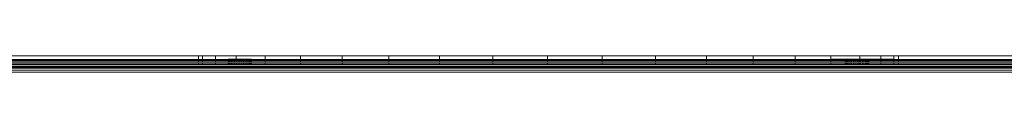
# Model space of a CAD drawing. Units: millimetres. Extents: x -7637 to 7636, y -744 to 4372.
# Drawn here: x -6716 to -6570, y 2603 to 2605 of the extents above; entities that cross this region are included whole.
import ezdxf

# ---------------------------------------------------------------- set-up
doc = ezdxf.new("R2010")
doc.units = ezdxf.units.MM
doc.header["$MEASUREMENT"] = 0
doc.layers.add('0_Pen_No__1', color=7, linetype='Continuous', lineweight=13)

msp = doc.modelspace()

# ---------------------------------------------------------------- linework, layer by layer
at = {"layer": '0_Pen_No__1', "linetype": 'Continuous'}
for p, q in [((-6689.62, 2604.94), (-6811.17, 2604.94)), ((-6689.62, 2604.42), (-6689.62, 2604.94)), ((-6689.62, 2604.94), (-6688.99, 2604.94)), ((-6688.99, 2604.94), (-6688.99, 2604.43)), ((-6688.99, 2604.94), (-6687.09, 2604.94)), ((-6687.09, 2604.43), (-6687.09, 2604.94)), ((-6687.09, 2604.94), (-6684, 2604.94)), ((-6684, 2604.44), (-6684, 2604.94)), ((-6684, 2604.94), (-6679.72, 2604.94)), ((-6679.72, 2604.94), (-6679.72, 2604.43)), ((-6679.72, 2604.94), (-6674.44, 2604.94)), ((-6674.44, 2604.43), (-6674.44, 2604.94)), ((-6674.44, 2604.94), (-6668.25, 2604.94)), ((-6668.25, 2604.94), (-6668.25, 2604.43)), ((-6668.25, 2604.94), (-6661.31, 2604.94)), ((-6661.31, 2604.43), (-6661.31, 2604.94)), ((-6661.31, 2604.94), (-6653.79, 2604.94)), ((-6653.79, 2604.43), (-6653.79, 2604.94)), ((-6653.79, 2604.94), (-6645.87, 2604.94)), ((-6645.87, 2604.94), (-6645.87, 2604.43)), ((-6645.87, 2604.94), (-6637.75, 2604.94)), ((-6637.75, 2604.43), (-6637.75, 2604.94)), ((-6637.75, 2604.94), (-6629.63, 2604.94)), ((-6629.63, 2604.94), (-6629.63, 2604.43)), ((-6629.63, 2604.94), (-6621.7, 2604.94)), ((-6621.7, 2604.43), (-6621.7, 2604.94)), ((-6621.7, 2604.94), (-6614.17, 2604.94)), ((-6614.17, 2604.43), (-6614.17, 2604.94)), ((-6614.17, 2604.94), (-6607.21, 2604.94)), ((-6607.21, 2604.94), (-6607.21, 2604.43)), ((-6607.21, 2604.94), (-6600.99, 2604.94)), ((-6600.99, 2604.43), (-6600.99, 2604.94)), ((-6600.99, 2604.94), (-6595.68, 2604.94)), ((-6595.68, 2604.94), (-6595.68, 2604.44)), ((-6595.68, 2604.94), (-6591.39, 2604.94)), ((-6591.39, 2604.44), (-6591.39, 2604.94)), ((-6591.39, 2604.94), (-6588.24, 2604.94)), ((-6588.24, 2604.44), (-6588.24, 2604.94)), ((-6588.24, 2604.94), (-6586.3, 2604.94)), ((-6586.3, 2604.94), (-6586.3, 2604.44)), ((-6586.3, 2604.94), (-6585.63, 2604.94)), ((-6585.63, 2604.42), (-6585.63, 2604.94)), ((-6496.17, 2604.94), (-6585.63, 2604.94)), ((-6788.77, 2604.35), (-6689.62, 2604.35)), ((-6788.77, 2604.24), (-6689.62, 2604.24)), ((-6788.77, 2604.08), (-6689.62, 2604.08)), ((-6689.62, 2603.89), (-6788.77, 2603.89)), ((-6788.77, 2603.66), (-6689.62, 2603.66)), ((-6689.62, 2603.41), (-6788.77, 2603.41)), ((-6689.62, 2603.31), (-6788.77, 2603.31)), ((-6689.62, 2603.22), (-6788.77, 2603.22)), ((-6788.77, 2603.13), (-6689.62, 2603.13)), ((-6776.85, 2604.44), (-6689.62, 2604.42)), ((-6689.62, 2604.42), (-6688.99, 2604.43)), ((-6689.62, 2604.35), (-6689.62, 2604.42)), ((-6689.62, 2604.24), (-6689.62, 2604.35)), ((-6688.99, 2604.35), (-6689.62, 2604.35)), ((-6689.62, 2604.08), (-6689.62, 2604.24)), ((-6688.99, 2604.24), (-6689.62, 2604.24)), ((-6689.62, 2604.08), (-6688.99, 2604.08)), ((-6689.62, 2603.66), (-6689.62, 2603.89)), ((-6688.99, 2603.89), (-6689.62, 2603.89)), ((-6689.62, 2603.66), (-6688.99, 2603.66)), ((-6689.62, 2603.31), (-6689.62, 2603.41)), ((-6688.99, 2603.41), (-6689.62, 2603.41)), ((-6689.62, 2603.22), (-6689.62, 2603.31)), ((-6689.62, 2603.31), (-6688.99, 2603.31)), ((-6689.62, 2603.13), (-6689.62, 2603.22)), ((-6689.62, 2603.22), (-6688.99, 2603.22)), ((-6688.99, 2603.13), (-6689.62, 2603.13)), ((-6688.99, 2604.43), (-6688.99, 2604.35)), ((-6688.99, 2604.43), (-6687.09, 2604.43)), ((-6688.99, 2604.35), (-6688.99, 2604.24)), ((-6687.09, 2604.35), (-6688.99, 2604.35)), ((-6688.99, 2604.24), (-6688.99, 2604.08)), ((-6687.09, 2604.24), (-6688.99, 2604.24)), ((-6688.99, 2604.08), (-6687.09, 2604.08)), ((-6688.99, 2603.89), (-6688.99, 2603.66)), ((-6687.09, 2603.89), (-6688.99, 2603.89)), ((-6688.99, 2603.66), (-6687.09, 2603.66)), ((-6688.99, 2603.41), (-6688.99, 2603.31)), ((-6687.09, 2603.41), (-6688.99, 2603.41)), ((-6688.99, 2603.31), (-6688.99, 2603.22)), ((-6688.99, 2603.31), (-6687.09, 2603.31)), ((-6688.99, 2603.22), (-6688.99, 2603.13)), ((-6688.99, 2603.22), (-6687.09, 2603.22)), ((-6687.09, 2603.13), (-6688.99, 2603.13)), ((-6687.09, 2604.43), (-6685.19, 2604.44)), ((-6687.09, 2604.35), (-6687.09, 2604.43)), ((-6687.09, 2604.24), (-6687.09, 2604.35)), ((-6683.98, 2604.35), (-6687.09, 2604.35)), ((-6687.09, 2604.08), (-6687.09, 2604.24)), ((-6683.98, 2604.24), (-6687.09, 2604.24)), ((-6687.09, 2604.08), (-6683.97, 2604.08)), ((-6687.09, 2603.66), (-6687.09, 2603.89)), ((-6683.97, 2603.89), (-6687.09, 2603.89)), ((-6687.09, 2603.66), (-6683.97, 2603.66)), ((-6687.09, 2603.31), (-6687.09, 2603.41)), ((-6683.97, 2603.41), (-6687.09, 2603.41)), ((-6687.09, 2603.22), (-6687.09, 2603.31)), ((-6687.09, 2603.31), (-6683.97, 2603.31)), ((-6687.09, 2603.13), (-6687.09, 2603.22)), ((-6687.09, 2603.22), (-6683.97, 2603.22)), ((-6683.97, 2603.13), (-6687.09, 2603.13)), ((-6685.21, 2604.44), (-6685.21, 2604.08)), ((-6685.21, 2603.89), (-6685.21, 2603.66)), ((-6685.19, 2604.44), (-6684, 2604.44)), ((-6685.19, 2604.08), (-6685.19, 2604.44)), ((-6685.19, 2604.44), (-6685.19, 2604.08)), ((-6685.19, 2603.66), (-6685.19, 2603.89)), ((-6685.19, 2603.89), (-6685.19, 2603.66)), ((-6685.12, 2604.08), (-6685.12, 2604.44)), ((-6685.12, 2604.08), (-6685.12, 2604.44)), ((-6685.12, 2603.66), (-6685.12, 2603.89)), ((-6685.12, 2603.66), (-6685.12, 2603.89)), ((-6685.02, 2604.08), (-6685.02, 2604.44)), ((-6685.02, 2604.08), (-6685.02, 2604.44)), ((-6685.02, 2603.66), (-6685.02, 2603.89)), ((-6685.02, 2603.66), (-6685.02, 2603.89)), ((-6684.87, 2604.08), (-6684.87, 2604.44)), ((-6684.87, 2604.08), (-6684.87, 2604.44)), ((-6684.87, 2603.66), (-6684.87, 2603.89)), ((-6684.87, 2603.66), (-6684.87, 2603.89)), ((-6684.7, 2604.08), (-6684.7, 2604.44)), ((-6684.7, 2604.08), (-6684.7, 2604.44)), ((-6684.7, 2603.66), (-6684.7, 2603.89)), ((-6684.7, 2603.66), (-6684.7, 2603.89)), ((-6684.49, 2604.08), (-6684.49, 2604.44)), ((-6684.49, 2604.08), (-6684.49, 2604.44)), ((-6684.49, 2603.66), (-6684.49, 2603.89)), ((-6684.49, 2603.66), (-6684.49, 2603.89)), ((-6684.25, 2604.08), (-6684.25, 2604.44)), ((-6684.25, 2604.08), (-6684.25, 2604.44)), ((-6684.25, 2603.66), (-6684.25, 2603.89)), ((-6684.25, 2603.66), (-6684.25, 2603.89)), ((-6683.98, 2604.35), (-6684, 2604.44)), ((-6684, 2604.44), (-6681.73, 2604.44)), ((-6684, 2604.08), (-6684, 2604.44)), ((-6684, 2604.08), (-6684, 2604.44)), ((-6684, 2603.66), (-6684, 2603.89)), ((-6684, 2603.66), (-6684, 2603.89)), ((-6683.98, 2604.24), (-6683.98, 2604.35)), ((-6679.72, 2604.35), (-6683.98, 2604.35)), ((-6683.97, 2604.08), (-6683.98, 2604.24)), ((-6679.72, 2604.24), (-6683.98, 2604.24)), ((-6683.97, 2604.08), (-6679.72, 2604.08)), ((-6683.97, 2603.66), (-6683.97, 2603.89)), ((-6679.72, 2603.89), (-6683.97, 2603.89)), ((-6683.97, 2603.66), (-6679.72, 2603.66)), ((-6683.97, 2603.31), (-6683.97, 2603.41)), ((-6679.72, 2603.41), (-6683.97, 2603.41)), ((-6683.97, 2603.22), (-6683.97, 2603.31)), ((-6683.97, 2603.31), (-6679.72, 2603.31)), ((-6683.97, 2603.13), (-6683.97, 2603.22)), ((-6683.97, 2603.22), (-6679.72, 2603.22)), ((-6679.72, 2603.13), (-6683.97, 2603.13)), ((-6683.73, 2604.08), (-6683.73, 2604.44)), ((-6683.73, 2604.08), (-6683.73, 2604.44)), ((-6683.73, 2603.66), (-6683.73, 2603.89)), ((-6683.73, 2603.66), (-6683.73, 2603.89)), ((-6683.46, 2604.08), (-6683.46, 2604.44)), ((-6683.46, 2604.08), (-6683.46, 2604.44)), ((-6683.46, 2603.66), (-6683.46, 2603.89)), ((-6683.46, 2603.66), (-6683.46, 2603.89)), ((-6683.18, 2604.08), (-6683.18, 2604.44)), ((-6683.18, 2604.08), (-6683.18, 2604.44)), ((-6683.18, 2603.66), (-6683.18, 2603.89)), ((-6683.18, 2603.66), (-6683.18, 2603.89)), ((-6682.92, 2604.08), (-6682.92, 2604.44)), ((-6682.92, 2604.08), (-6682.92, 2604.44)), ((-6682.92, 2603.66), (-6682.92, 2603.89)), ((-6682.92, 2603.66), (-6682.92, 2603.89)), ((-6682.66, 2604.08), (-6682.66, 2604.44)), ((-6682.66, 2604.08), (-6682.66, 2604.44)), ((-6682.66, 2603.66), (-6682.66, 2603.89)), ((-6682.66, 2603.66), (-6682.66, 2603.89)), ((-6682.43, 2604.08), (-6682.43, 2604.44)), ((-6682.43, 2604.08), (-6682.43, 2604.44)), ((-6682.43, 2603.66), (-6682.43, 2603.89)), ((-6682.43, 2603.66), (-6682.43, 2603.89)), ((-6682.22, 2604.08), (-6682.22, 2604.44)), ((-6682.22, 2604.08), (-6682.22, 2604.44)), ((-6682.22, 2603.66), (-6682.22, 2603.89)), ((-6682.22, 2603.66), (-6682.22, 2603.89)), ((-6682.04, 2604.08), (-6682.04, 2604.44)), ((-6682.04, 2604.08), (-6682.04, 2604.44)), ((-6682.04, 2603.66), (-6682.04, 2603.89)), ((-6682.04, 2603.66), (-6682.04, 2603.89)), ((-6681.9, 2604.08), (-6681.9, 2604.44)), ((-6681.9, 2604.08), (-6681.9, 2604.44)), ((-6681.9, 2603.66), (-6681.9, 2603.89)), ((-6681.9, 2603.66), (-6681.9, 2603.89)), ((-6681.79, 2604.08), (-6681.79, 2604.44)), ((-6681.79, 2604.08), (-6681.79, 2604.44)), ((-6681.79, 2603.66), (-6681.79, 2603.89)), ((-6681.79, 2603.66), (-6681.79, 2603.89)), ((-6681.73, 2604.44), (-6679.72, 2604.43)), ((-6681.73, 2604.08), (-6681.73, 2604.44)), ((-6681.73, 2604.08), (-6681.73, 2604.44)), ((-6681.73, 2603.66), (-6681.73, 2603.89)), ((-6681.73, 2603.66), (-6681.73, 2603.89)), ((-6681.71, 2604.44), (-6681.71, 2604.08)), ((-6681.71, 2603.89), (-6681.71, 2603.66)), ((-6679.72, 2604.43), (-6679.72, 2604.35)), ((-6679.72, 2604.43), (-6674.44, 2604.43)), ((-6679.72, 2604.35), (-6679.72, 2604.24)), ((-6674.44, 2604.35), (-6679.72, 2604.35)), ((-6679.72, 2604.24), (-6679.72, 2604.08)), ((-6674.44, 2604.24), (-6679.72, 2604.24)), ((-6679.72, 2604.08), (-6674.44, 2604.08)), ((-6679.72, 2603.89), (-6679.72, 2603.66)), ((-6674.44, 2603.89), (-6679.72, 2603.89)), ((-6679.72, 2603.66), (-6674.44, 2603.66)), ((-6679.72, 2603.41), (-6679.72, 2603.31)), ((-6674.44, 2603.41), (-6679.72, 2603.41)), ((-6679.72, 2603.31), (-6679.72, 2603.22)), ((-6679.72, 2603.31), (-6674.44, 2603.31)), ((-6679.72, 2603.22), (-6679.72, 2603.13)), ((-6679.72, 2603.22), (-6674.44, 2603.22)), ((-6674.44, 2603.13), (-6679.72, 2603.13)), ((-6674.44, 2604.35), (-6674.44, 2604.43)), ((-6674.44, 2604.43), (-6668.25, 2604.43)), ((-6674.44, 2604.24), (-6674.44, 2604.35)), ((-6668.25, 2604.35), (-6674.44, 2604.35)), ((-6674.44, 2604.08), (-6674.44, 2604.24)), ((-6668.25, 2604.24), (-6674.44, 2604.24)), ((-6674.44, 2604.08), (-6668.25, 2604.08)), ((-6674.44, 2603.66), (-6674.44, 2603.89)), ((-6668.25, 2603.89), (-6674.44, 2603.89)), ((-6674.44, 2603.66), (-6668.25, 2603.66)), ((-6674.44, 2603.31), (-6674.44, 2603.41)), ((-6668.25, 2603.41), (-6674.44, 2603.41)), ((-6674.44, 2603.22), (-6674.44, 2603.31)), ((-6674.44, 2603.31), (-6668.25, 2603.31)), ((-6674.44, 2603.13), (-6674.44, 2603.22)), ((-6674.44, 2603.22), (-6668.25, 2603.22)), ((-6668.25, 2603.13), (-6674.44, 2603.13)), ((-6668.25, 2604.43), (-6668.25, 2604.35)), ((-6668.25, 2604.43), (-6661.31, 2604.43)), ((-6668.25, 2604.35), (-6668.25, 2604.24)), ((-6661.31, 2604.35), (-6668.25, 2604.35)), ((-6668.25, 2604.24), (-6668.25, 2604.08)), ((-6661.31, 2604.24), (-6668.25, 2604.24)), ((-6668.25, 2604.08), (-6661.31, 2604.08)), ((-6668.25, 2603.89), (-6668.25, 2603.66)), ((-6661.31, 2603.89), (-6668.25, 2603.89)), ((-6668.25, 2603.66), (-6661.31, 2603.66)), ((-6668.25, 2603.41), (-6668.25, 2603.31)), ((-6661.31, 2603.41), (-6668.25, 2603.41)), ((-6668.25, 2603.31), (-6668.25, 2603.22)), ((-6668.25, 2603.31), (-6661.31, 2603.31)), ((-6668.25, 2603.22), (-6668.25, 2603.13)), ((-6668.25, 2603.22), (-6661.31, 2603.22)), ((-6661.31, 2603.13), (-6668.25, 2603.13)), ((-6661.31, 2604.35), (-6661.31, 2604.43)), ((-6661.31, 2604.43), (-6653.79, 2604.43)), ((-6661.31, 2604.24), (-6661.31, 2604.35)), ((-6653.79, 2604.35), (-6661.31, 2604.35)), ((-6661.31, 2604.08), (-6661.31, 2604.24)), ((-6653.79, 2604.24), (-6661.31, 2604.24)), ((-6661.31, 2604.08), (-6653.79, 2604.08)), ((-6661.31, 2603.66), (-6661.31, 2603.89)), ((-6653.79, 2603.89), (-6661.31, 2603.89)), ((-6661.31, 2603.66), (-6653.79, 2603.66)), ((-6661.31, 2603.31), (-6661.31, 2603.41)), ((-6653.79, 2603.41), (-6661.31, 2603.41)), ((-6661.31, 2603.22), (-6661.31, 2603.31)), ((-6661.31, 2603.31), (-6653.79, 2603.31)), ((-6661.31, 2603.13), (-6661.31, 2603.22)), ((-6661.31, 2603.22), (-6653.79, 2603.22)), ((-6653.79, 2603.13), (-6661.31, 2603.13)), ((-6653.79, 2604.35), (-6653.79, 2604.43)), ((-6653.79, 2604.43), (-6645.87, 2604.43)), ((-6653.79, 2604.24), (-6653.79, 2604.35)), ((-6645.87, 2604.35), (-6653.79, 2604.35)), ((-6653.79, 2604.08), (-6653.79, 2604.24)), ((-6645.87, 2604.24), (-6653.79, 2604.24)), ((-6653.79, 2604.08), (-6645.87, 2604.08)), ((-6653.79, 2603.66), (-6653.79, 2603.89)), ((-6645.87, 2603.89), (-6653.79, 2603.89)), ((-6653.79, 2603.66), (-6645.87, 2603.66)), ((-6653.79, 2603.31), (-6653.79, 2603.41)), ((-6645.87, 2603.41), (-6653.79, 2603.41)), ((-6653.79, 2603.22), (-6653.79, 2603.31)), ((-6653.79, 2603.31), (-6645.87, 2603.31)), ((-6653.79, 2603.13), (-6653.79, 2603.22)), ((-6653.79, 2603.22), (-6645.87, 2603.22)), ((-6645.87, 2603.13), (-6653.79, 2603.13)), ((-6645.87, 2604.43), (-6645.87, 2604.35)), ((-6645.87, 2604.43), (-6637.75, 2604.43)), ((-6645.87, 2604.35), (-6645.87, 2604.24)), ((-6637.75, 2604.35), (-6645.87, 2604.35)), ((-6645.87, 2604.24), (-6645.87, 2604.08)), ((-6637.75, 2604.24), (-6645.87, 2604.24)), ((-6645.87, 2604.08), (-6637.75, 2604.08)), ((-6645.87, 2603.89), (-6645.87, 2603.66)), ((-6637.75, 2603.89), (-6645.87, 2603.89)), ((-6645.87, 2603.66), (-6637.75, 2603.66)), ((-6645.87, 2603.41), (-6645.87, 2603.31)), ((-6637.75, 2603.41), (-6645.87, 2603.41)), ((-6645.87, 2603.31), (-6645.87, 2603.22)), ((-6645.87, 2603.31), (-6637.75, 2603.31)), ((-6645.87, 2603.22), (-6645.87, 2603.13)), ((-6645.87, 2603.22), (-6637.75, 2603.22)), ((-6637.75, 2603.13), (-6645.87, 2603.13)), ((-6637.75, 2604.35), (-6637.75, 2604.43)), ((-6637.75, 2604.43), (-6629.63, 2604.43)), ((-6637.75, 2604.24), (-6637.75, 2604.35)), ((-6629.63, 2604.35), (-6637.75, 2604.35)), ((-6637.75, 2604.08), (-6637.75, 2604.24)), ((-6629.63, 2604.24), (-6637.75, 2604.24)), ((-6637.75, 2604.08), (-6629.63, 2604.08)), ((-6637.75, 2603.66), (-6637.75, 2603.89)), ((-6629.63, 2603.89), (-6637.75, 2603.89)), ((-6637.75, 2603.66), (-6629.63, 2603.66)), ((-6637.75, 2603.31), (-6637.75, 2603.41)), ((-6629.63, 2603.41), (-6637.75, 2603.41)), ((-6637.75, 2603.22), (-6637.75, 2603.31)), ((-6637.75, 2603.31), (-6629.63, 2603.31)), ((-6637.75, 2603.13), (-6637.75, 2603.22)), ((-6637.75, 2603.22), (-6629.63, 2603.22)), ((-6629.63, 2603.13), (-6637.75, 2603.13)), ((-6629.63, 2604.43), (-6629.63, 2604.35)), ((-6629.63, 2604.43), (-6621.7, 2604.43)), ((-6629.63, 2604.35), (-6629.63, 2604.24)), ((-6621.7, 2604.35), (-6629.63, 2604.35)), ((-6629.63, 2604.24), (-6629.63, 2604.08)), ((-6621.7, 2604.24), (-6629.63, 2604.24)), ((-6629.63, 2604.08), (-6621.7, 2604.08)), ((-6629.63, 2603.89), (-6629.63, 2603.66)), ((-6621.7, 2603.89), (-6629.63, 2603.89)), ((-6629.63, 2603.66), (-6621.7, 2603.66)), ((-6629.63, 2603.41), (-6629.63, 2603.31)), ((-6621.7, 2603.41), (-6629.63, 2603.41)), ((-6629.63, 2603.31), (-6629.63, 2603.22)), ((-6629.63, 2603.31), (-6621.7, 2603.31)), ((-6629.63, 2603.22), (-6629.63, 2603.13)), ((-6629.63, 2603.22), (-6621.7, 2603.22)), ((-6621.7, 2603.13), (-6629.63, 2603.13)), ((-6621.7, 2604.35), (-6621.7, 2604.43)), ((-6621.7, 2604.43), (-6614.17, 2604.43)), ((-6621.7, 2604.24), (-6621.7, 2604.35)), ((-6614.17, 2604.35), (-6621.7, 2604.35)), ((-6621.7, 2604.08), (-6621.7, 2604.24)), ((-6614.17, 2604.24), (-6621.7, 2604.24)), ((-6621.7, 2604.08), (-6614.17, 2604.08)), ((-6621.7, 2603.66), (-6621.7, 2603.89)), ((-6614.17, 2603.89), (-6621.7, 2603.89)), ((-6621.7, 2603.66), (-6614.17, 2603.66)), ((-6621.7, 2603.31), (-6621.7, 2603.41)), ((-6614.17, 2603.41), (-6621.7, 2603.41)), ((-6621.7, 2603.22), (-6621.7, 2603.31)), ((-6621.7, 2603.31), (-6614.17, 2603.31)), ((-6621.7, 2603.13), (-6621.7, 2603.22)), ((-6621.7, 2603.22), (-6614.17, 2603.22)), ((-6614.17, 2603.13), (-6621.7, 2603.13)), ((-6614.17, 2604.35), (-6614.17, 2604.43)), ((-6614.17, 2604.43), (-6607.21, 2604.43)), ((-6614.17, 2604.24), (-6614.17, 2604.35)), ((-6607.21, 2604.35), (-6614.17, 2604.35)), ((-6614.17, 2604.08), (-6614.17, 2604.24)), ((-6607.21, 2604.24), (-6614.17, 2604.24)), ((-6614.17, 2604.08), (-6607.21, 2604.08)), ((-6614.17, 2603.66), (-6614.17, 2603.89)), ((-6607.21, 2603.89), (-6614.17, 2603.89)), ((-6614.17, 2603.66), (-6607.21, 2603.66)), ((-6614.17, 2603.31), (-6614.17, 2603.41)), ((-6607.21, 2603.41), (-6614.17, 2603.41)), ((-6614.17, 2603.22), (-6614.17, 2603.31)), ((-6614.17, 2603.31), (-6607.21, 2603.31)), ((-6614.17, 2603.13), (-6614.17, 2603.22)), ((-6614.17, 2603.22), (-6607.21, 2603.22)), ((-6607.21, 2603.13), (-6614.17, 2603.13)), ((-6607.21, 2604.43), (-6607.21, 2604.35)), ((-6607.21, 2604.43), (-6600.99, 2604.43)), ((-6607.21, 2604.35), (-6607.21, 2604.24)), ((-6600.99, 2604.35), (-6607.21, 2604.35)), ((-6607.21, 2604.24), (-6607.21, 2604.08)), ((-6600.99, 2604.24), (-6607.21, 2604.24)), ((-6607.21, 2604.08), (-6600.99, 2604.08)), ((-6607.21, 2603.89), (-6607.21, 2603.66)), ((-6600.99, 2603.89), (-6607.21, 2603.89)), ((-6607.21, 2603.66), (-6600.99, 2603.66)), ((-6607.21, 2603.41), (-6607.21, 2603.31)), ((-6600.99, 2603.41), (-6607.21, 2603.41)), ((-6607.21, 2603.31), (-6607.21, 2603.22)), ((-6607.21, 2603.31), (-6600.99, 2603.31)), ((-6607.21, 2603.22), (-6607.21, 2603.13)), ((-6607.21, 2603.22), (-6600.99, 2603.22)), ((-6600.99, 2603.13), (-6607.21, 2603.13)), ((-6600.99, 2604.43), (-6595.68, 2604.44)), ((-6600.99, 2604.35), (-6600.99, 2604.43)), ((-6600.99, 2604.24), (-6600.99, 2604.35)), ((-6595.68, 2604.35), (-6600.99, 2604.35)), ((-6600.99, 2604.08), (-6600.99, 2604.24)), ((-6595.68, 2604.24), (-6600.99, 2604.24)), ((-6600.99, 2604.08), (-6595.68, 2604.08)), ((-6600.99, 2603.66), (-6600.99, 2603.89)), ((-6595.68, 2603.89), (-6600.99, 2603.89)), ((-6600.99, 2603.66), (-6595.68, 2603.66)), ((-6600.99, 2603.31), (-6600.99, 2603.41)), ((-6595.68, 2603.41), (-6600.99, 2603.41)), ((-6600.99, 2603.22), (-6600.99, 2603.31)), ((-6600.99, 2603.31), (-6595.68, 2603.31)), ((-6600.99, 2603.13), (-6600.99, 2603.22)), ((-6600.99, 2603.22), (-6595.68, 2603.22)), ((-6595.68, 2603.13), (-6600.99, 2603.13)), ((-6595.68, 2604.44), (-6595.68, 2604.35)), ((-6595.68, 2604.44), (-6593.52, 2604.44)), ((-6595.68, 2604.35), (-6595.68, 2604.24)), ((-6591.39, 2604.35), (-6595.68, 2604.35)), ((-6595.68, 2604.24), (-6595.68, 2604.08)), ((-6591.39, 2604.24), (-6595.68, 2604.24)), ((-6595.68, 2604.08), (-6591.39, 2604.08)), ((-6595.68, 2603.89), (-6595.68, 2603.66)), ((-6591.39, 2603.89), (-6595.68, 2603.89)), ((-6595.68, 2603.66), (-6591.39, 2603.66)), ((-6595.68, 2603.41), (-6595.68, 2603.31)), ((-6591.39, 2603.41), (-6595.68, 2603.41)), ((-6595.68, 2603.31), (-6595.68, 2603.22)), ((-6595.68, 2603.31), (-6591.39, 2603.31)), ((-6595.68, 2603.22), (-6595.68, 2603.13)), ((-6595.68, 2603.22), (-6591.39, 2603.22)), ((-6591.39, 2603.13), (-6595.68, 2603.13)), ((-6593.54, 2604.44), (-6593.54, 2604.08)), ((-6593.54, 2603.89), (-6593.54, 2603.66)), ((-6593.52, 2604.44), (-6591.39, 2604.44)), ((-6593.52, 2604.08), (-6593.52, 2604.44)), ((-6593.52, 2604.44), (-6593.52, 2604.08)), ((-6593.52, 2603.66), (-6593.52, 2603.89)), ((-6593.52, 2603.89), (-6593.52, 2603.66)), ((-6593.46, 2604.08), (-6593.46, 2604.44)), ((-6593.46, 2604.08), (-6593.46, 2604.44)), ((-6593.46, 2603.66), (-6593.46, 2603.89)), ((-6593.46, 2603.66), (-6593.46, 2603.89)), ((-6593.35, 2604.08), (-6593.35, 2604.44)), ((-6593.35, 2604.08), (-6593.35, 2604.44)), ((-6593.35, 2603.66), (-6593.35, 2603.89)), ((-6593.35, 2603.66), (-6593.35, 2603.89)), ((-6593.21, 2604.08), (-6593.21, 2604.44)), ((-6593.21, 2604.08), (-6593.21, 2604.44)), ((-6593.21, 2603.66), (-6593.21, 2603.89)), ((-6593.21, 2603.66), (-6593.21, 2603.89)), ((-6593.03, 2604.08), (-6593.03, 2604.44)), ((-6593.03, 2604.08), (-6593.03, 2604.44)), ((-6593.03, 2603.66), (-6593.03, 2603.89)), ((-6593.03, 2603.66), (-6593.03, 2603.89)), ((-6592.82, 2604.08), (-6592.82, 2604.44)), ((-6592.82, 2604.08), (-6592.82, 2604.44)), ((-6592.82, 2603.66), (-6592.82, 2603.89)), ((-6592.82, 2603.66), (-6592.82, 2603.89)), ((-6592.59, 2604.08), (-6592.59, 2604.44)), ((-6592.59, 2604.08), (-6592.59, 2604.44)), ((-6592.59, 2603.66), (-6592.59, 2603.89)), ((-6592.59, 2603.66), (-6592.59, 2603.89)), ((-6592.33, 2604.08), (-6592.33, 2604.44)), ((-6592.33, 2604.08), (-6592.33, 2604.44)), ((-6592.33, 2603.66), (-6592.33, 2603.89)), ((-6592.33, 2603.66), (-6592.33, 2603.89)), ((-6592.07, 2604.08), (-6592.07, 2604.44)), ((-6592.07, 2604.08), (-6592.07, 2604.44)), ((-6592.07, 2603.66), (-6592.07, 2603.89)), ((-6592.07, 2603.66), (-6592.07, 2603.89)), ((-6591.79, 2604.08), (-6591.79, 2604.44)), ((-6591.79, 2604.08), (-6591.79, 2604.44)), ((-6591.79, 2603.66), (-6591.79, 2603.89)), ((-6591.79, 2603.66), (-6591.79, 2603.89)), ((-6591.52, 2604.08), (-6591.52, 2604.44)), ((-6591.52, 2604.08), (-6591.52, 2604.44)), ((-6591.52, 2603.66), (-6591.52, 2603.89)), ((-6591.52, 2603.66), (-6591.52, 2603.89)), ((-6591.39, 2604.35), (-6591.39, 2604.44)), ((-6591.39, 2604.44), (-6590.06, 2604.44)), ((-6591.39, 2604.24), (-6591.39, 2604.35)), ((-6588.24, 2604.35), (-6591.39, 2604.35)), ((-6591.39, 2604.08), (-6591.39, 2604.24)), ((-6588.24, 2604.24), (-6591.39, 2604.24)), ((-6591.39, 2604.08), (-6588.24, 2604.08)), ((-6591.39, 2603.66), (-6591.39, 2603.89)), ((-6588.24, 2603.89), (-6591.39, 2603.89)), ((-6591.39, 2603.66), (-6588.24, 2603.66)), ((-6591.39, 2603.31), (-6591.39, 2603.41)), ((-6588.24, 2603.41), (-6591.39, 2603.41)), ((-6591.39, 2603.22), (-6591.39, 2603.31)), ((-6591.39, 2603.31), (-6588.24, 2603.31)), ((-6591.39, 2603.13), (-6591.39, 2603.22)), ((-6591.39, 2603.22), (-6588.24, 2603.22)), ((-6588.24, 2603.13), (-6591.39, 2603.13)), ((-6591.25, 2604.08), (-6591.25, 2604.44)), ((-6591.25, 2604.08), (-6591.25, 2604.44)), ((-6591.25, 2603.66), (-6591.25, 2603.89)), ((-6591.25, 2603.66), (-6591.25, 2603.89)), ((-6591, 2604.08), (-6591, 2604.44)), ((-6591, 2604.08), (-6591, 2604.44)), ((-6591, 2603.66), (-6591, 2603.89)), ((-6591, 2603.66), (-6591, 2603.89)), ((-6590.76, 2604.08), (-6590.76, 2604.44)), ((-6590.76, 2604.08), (-6590.76, 2604.44)), ((-6590.76, 2603.66), (-6590.76, 2603.89)), ((-6590.76, 2603.66), (-6590.76, 2603.89)), ((-6590.55, 2604.08), (-6590.55, 2604.44)), ((-6590.55, 2604.08), (-6590.55, 2604.44)), ((-6590.55, 2603.66), (-6590.55, 2603.89)), ((-6590.55, 2603.66), (-6590.55, 2603.89)), ((-6590.38, 2604.08), (-6590.38, 2604.44)), ((-6590.38, 2604.08), (-6590.38, 2604.44)), ((-6590.38, 2603.66), (-6590.38, 2603.89)), ((-6590.38, 2603.66), (-6590.38, 2603.89)), ((-6590.23, 2604.08), (-6590.23, 2604.44)), ((-6590.23, 2604.08), (-6590.23, 2604.44)), ((-6590.23, 2603.66), (-6590.23, 2603.89)), ((-6590.23, 2603.66), (-6590.23, 2603.89)), ((-6590.13, 2604.08), (-6590.13, 2604.44)), ((-6590.13, 2604.08), (-6590.13, 2604.44)), ((-6590.13, 2603.66), (-6590.13, 2603.89)), ((-6590.13, 2603.66), (-6590.13, 2603.89)), ((-6590.06, 2604.44), (-6588.24, 2604.44)), ((-6590.06, 2604.08), (-6590.06, 2604.44)), ((-6590.06, 2604.08), (-6590.06, 2604.44)), ((-6590.06, 2603.66), (-6590.06, 2603.89)), ((-6590.06, 2603.66), (-6590.06, 2603.89)), ((-6590.04, 2604.44), (-6590.04, 2604.08)), ((-6590.04, 2603.89), (-6590.04, 2603.66)), ((-6588.24, 2604.35), (-6588.24, 2604.44)), ((-6588.24, 2604.44), (-6586.3, 2604.44)), ((-6588.24, 2604.24), (-6588.24, 2604.35)), ((-6586.3, 2604.35), (-6588.24, 2604.35)), ((-6588.24, 2604.08), (-6588.24, 2604.24)), ((-6586.3, 2604.24), (-6588.24, 2604.24)), ((-6588.24, 2604.08), (-6586.3, 2604.08)), ((-6588.24, 2603.66), (-6588.24, 2603.89)), ((-6586.3, 2603.89), (-6588.24, 2603.89)), ((-6588.24, 2603.66), (-6586.3, 2603.66)), ((-6588.24, 2603.31), (-6588.24, 2603.41)), ((-6586.3, 2603.41), (-6588.24, 2603.41)), ((-6588.24, 2603.22), (-6588.24, 2603.31)), ((-6588.24, 2603.31), (-6586.3, 2603.31)), ((-6588.24, 2603.13), (-6588.24, 2603.22)), ((-6588.24, 2603.22), (-6586.3, 2603.22)), ((-6586.3, 2603.13), (-6588.24, 2603.13)), ((-6586.3, 2604.44), (-6586.3, 2604.35)), ((-6586.3, 2604.44), (-6585.63, 2604.42)), ((-6586.3, 2604.35), (-6586.3, 2604.24)), ((-6585.63, 2604.35), (-6586.3, 2604.35)), ((-6586.3, 2604.24), (-6586.3, 2604.08)), ((-6585.63, 2604.24), (-6586.3, 2604.24)), ((-6586.3, 2604.08), (-6585.63, 2604.08)), ((-6586.3, 2603.89), (-6586.3, 2603.66)), ((-6585.63, 2603.89), (-6586.3, 2603.89)), ((-6586.3, 2603.66), (-6585.63, 2603.66)), ((-6586.3, 2603.41), (-6586.3, 2603.31)), ((-6585.63, 2603.41), (-6586.3, 2603.41)), ((-6586.3, 2603.31), (-6586.3, 2603.22)), ((-6586.3, 2603.31), (-6585.63, 2603.31)), ((-6586.3, 2603.22), (-6586.3, 2603.13)), ((-6586.3, 2603.22), (-6585.63, 2603.22)), ((-6585.63, 2603.13), (-6586.3, 2603.13)), ((-6585.63, 2604.42), (-6496.17, 2604.44)), ((-6585.63, 2604.35), (-6585.63, 2604.42)), ((-6585.63, 2604.35), (-6496.17, 2604.35)), ((-6585.63, 2604.24), (-6585.63, 2604.35)), ((-6585.63, 2604.24), (-6496.17, 2604.24)), ((-6585.63, 2604.08), (-6585.63, 2604.24)), ((-6585.63, 2604.08), (-6496.17, 2604.08)), ((-6585.63, 2603.66), (-6585.63, 2603.89)), ((-6496.17, 2603.89), (-6585.63, 2603.89)), ((-6585.63, 2603.66), (-6496.17, 2603.66)), ((-6585.63, 2603.31), (-6585.63, 2603.41)), ((-6496.17, 2603.41), (-6585.63, 2603.41)), ((-6496.17, 2603.31), (-6585.63, 2603.31)), ((-6585.63, 2603.22), (-6585.63, 2603.31)), ((-6496.17, 2603.22), (-6585.63, 2603.22)), ((-6585.63, 2603.13), (-6585.63, 2603.22)), ((-6585.63, 2603.13), (-6496.17, 2603.13)), ((-6788.77, 2602.84), (-6486.48, 2602.84)), ((-6486.48, 2602.54), (-6788.77, 2602.54))]:
    msp.add_line(p, q, dxfattribs=at)

doc.saveas('drawing.dxf')
